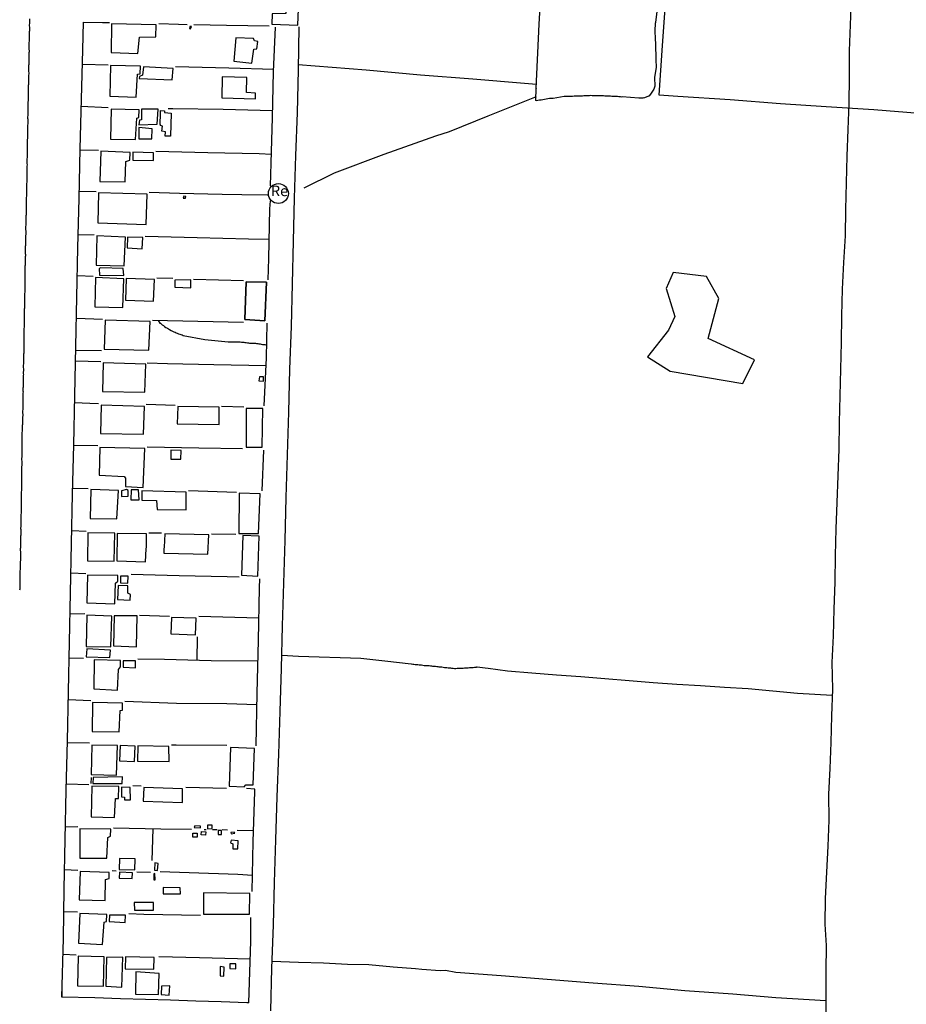
# Model space of a CAD drawing. Units: millimetres. Extents: x 180731 to 185589, y 1660422 to 1663343.
# Drawn here: x 182368 to 182578, y 1662092 to 1662325 of the extents above; entities that cross this region are included whole.
import ezdxf
from ezdxf.enums import TextEntityAlignment as Align

# ---------------------------------------------------------------- set-up
doc = ezdxf.new("R2010")
doc.units = ezdxf.units.MM
for name, color, linetype in [('V-BANHADO', 3, 'Continuous'), ('V-EDIFICACAO', 2, 'Continuous'), ('V-LAGOA', 5, 'Continuous'), ('V-LOTE', 1, 'Continuous'), ('V-NOME_DOS_LOGRADOUROS', 7, 'Continuous'), ('V-QUADRA', 2, 'Continuous'), ('V-TESTADA', 5, 'Continuous'), ('V-VALETA', 6, 'Continuous')]:
    doc.layers.add(name, color=color, linetype=linetype)
doc.styles.get("Standard").update_dxf_attribs({"font": 'romans.shx'})

msp = doc.modelspace()

# ---------------------------------------------------------------- linework, layer by layer
at = {"layer": 'V-BANHADO'}
msp.add_lwpolyline([(182522.75, 1662265.11), (182521.13, 1662261.35), (182523.11, 1662254.71), (182521.67, 1662251.48), (182516.65, 1662245.21), (182522.03, 1662241.8), (182539.25, 1662238.93), (182541.94, 1662244.49), (182531, 1662249.51), (182533.51, 1662259.02), (182530.64, 1662264.22), (182522.75, 1662265.11)], close=True, dxfattribs=at)
at = {"layer": 'V-EDIFICACAO'}
for points in [[(182428.34, 1662333.54), (182428.21, 1662330.82), (182431.28, 1662330.45), (182431.2107, 1662326.3552), (182431.2107, 1662326.3552), (182427.99, 1662326.3), (182427.92, 1662323.84), (182434.09, 1662323.62), (182434.45, 1662333.39), (182428.34, 1662333.54)], [(182390.04, 1662323.9), (182389.95, 1662317.15), (182396.31, 1662316.95), (182396.68, 1662320.79), (182400.57, 1662320.88), (182400.61, 1662323.73), (182390.04, 1662323.9)], [(182408.59, 1662323.3), (182408.5, 1662322.82), (182408.75, 1662322.72), (182408.95, 1662323.29), (182408.59, 1662323.3)], [(182419.43, 1662320.64), (182418.95, 1662315.1), (182423.23, 1662314.64), (182423.67, 1662317.91), (182424.43, 1662318.02), (182424.6, 1662319.78), (182423.88, 1662319.91), (182423.59, 1662320.44), (182419.43, 1662320.64)], [(182389.83, 1662314.08), (182389.63, 1662306.81), (182395.89, 1662306.62), (182396.17, 1662312.02), (182396.84, 1662312.13), (182396.89, 1662313.96), (182389.83, 1662314.08)], [(182397.6, 1662313.76), (182397.4, 1662311.77), (182396.68, 1662311.52), (182396.6, 1662311.05), (182404.4, 1662310.69), (182404.6, 1662313.38), (182397.6, 1662313.76)], [(182416.21, 1662311.43), (182416.12, 1662306.42), (182424.04, 1662306.23), (182424.05, 1662307.54), (182421.99, 1662307.71), (182422.06, 1662311.28), (182416.21, 1662311.43)], [(182389.94, 1662303.8), (182389.8, 1662296.65), (182395.73, 1662296.56), (182396.04, 1662301.62), (182396.54, 1662301.8), (182396.59, 1662303.6), (182389.94, 1662303.8)], [(182396.54, 1662300.07), (182400.88, 1662300.2), (182401.06, 1662303.74), (182397.14, 1662303.8), (182397.14, 1662301.26), (182396.67, 1662301.17), (182396.55, 1662300.07)], [(182401.57, 1662300.17), (182401.65, 1662302.77), (182401.67, 1662303.41), (182402.59, 1662303.34), (182402.57, 1662302.94), (182404.18, 1662302.83), (182404.02, 1662297.41), (182402.74, 1662297.4), (182402.79, 1662298.39), (182401.98, 1662298.57), (182402.07, 1662299.76), (182401.67, 1662299.87), (182401.58, 1662300.18)], [(182396.51, 1662299.43), (182396.49, 1662296.78), (182399.58, 1662296.73), (182399.63, 1662299.15), (182396.51, 1662299.43)], [(182387.57, 1662293.85), (182387.31, 1662286.7), (182393.25, 1662286.55), (182393.43, 1662291.4), (182394.36, 1662291.72), (182394.45, 1662293.51), (182387.57, 1662293.85)], [(182395.11, 1662293.59), (182395.07, 1662291.71), (182399.96, 1662291.63), (182399.96, 1662293.46), (182395.11, 1662293.59)], [(182386.97, 1662283.95), (182386.84, 1662276.91), (182398.24, 1662276.48), (182398.45, 1662283.64), (182386.97, 1662283.95)], [(182407.14, 1662283.21), (182407, 1662282.76), (182407.55, 1662282.69), (182407.64, 1662283.13), (182407.14, 1662283.21)], [(182386.57, 1662273.78), (182386.43, 1662266.92), (182393.02, 1662266.7), (182393.33, 1662273.54), (182386.57, 1662273.78)], [(182393.86, 1662273.52), (182393.77, 1662270.94), (182397.28, 1662270.77), (182397.43, 1662273.46), (182393.86, 1662273.52)], [(182387.57, 1662266.28), (182387.13, 1662266.07), (182387.19, 1662264.52), (182392.95, 1662264.41), (182392.85, 1662266.09), (182387.57, 1662266.28)], [(182386.28, 1662263.94), (182386.15, 1662257.03), (182392.73, 1662256.87), (182392.99, 1662263.67), (182386.28, 1662263.94)], [(182393.51, 1662263.69), (182393.38, 1662258.57), (182400.01, 1662258.36), (182400.18, 1662263.49), (182393.51, 1662263.69)], [(182405.03, 1662263.34), (182405.02, 1662261.65), (182408.78, 1662261.56), (182408.83, 1662263.44), (182405.03, 1662263.34)], [(182421.87, 1662262.91), (182426.69, 1662262.84), (182426.32, 1662253.72), (182421.57, 1662254), (182421.87, 1662262.91), (182421.57, 1662254), (182426.32, 1662253.72), (182426.69, 1662262.84)], [(182388.56, 1662253.89), (182388.3, 1662247), (182398.9, 1662246.75), (182399.2, 1662253.56), (182388.56, 1662253.89)], [(182388.08, 1662243.81), (182387.94, 1662237.05), (182397.94, 1662236.87), (182398.16, 1662243.48), (182388.08, 1662243.81)], [(182425, 1662240.51), (182424.84, 1662239.57), (182425.98, 1662239.47), (182426, 1662240.45), (182425, 1662240.51)], [(182387.6, 1662233.79), (182387.49, 1662227.1), (182397.6, 1662226.91), (182397.82, 1662233.5), (182387.6, 1662233.79)], [(182405.69, 1662233.45), (182405.61, 1662229.37), (182415.46, 1662229.18), (182415.46, 1662233.28), (182405.69, 1662233.45)], [(182421.87, 1662233.03), (182421.84, 1662223.87), (182421.84, 1662223.87), (182425.63, 1662223.82), (182425.84, 1662232.99), (182421.87, 1662233.03)], [(182387.3, 1662223.8), (182387.17, 1662217.2), (182393.06, 1662216.92), (182393.37, 1662216.53), (182393.4, 1662214.53), (182397.51, 1662214.32), (182397.96, 1662223.54), (182387.3, 1662223.8)], [(182404.1, 1662223.18), (182404.06, 1662221.03), (182406.42, 1662220.98), (182406.51, 1662223.09), (182404.1, 1662223.18)], [(182385.17, 1662213.84), (182385.03, 1662207.01), (182391.32, 1662206.92), (182391.7, 1662213.61), (182385.17, 1662213.84)], [(182393.61, 1662213.83), (182392.41, 1662213.55), (182392.38, 1662212.19), (182393.97, 1662212.23), (182394.02, 1662213.58), (182393.61, 1662213.83)], [(182396.44, 1662213.79), (182394.68, 1662213.75), (182394.63, 1662211.42), (182396.57, 1662211.4), (182396.44, 1662213.79)], [(182397.24, 1662213.56), (182397.2, 1662211.35), (182400.66, 1662211.26), (182400.81, 1662209.09), (182407.68, 1662209.03), (182407.71, 1662213.2), (182397.24, 1662213.56)], [(182420.24, 1662212.96), (182420.164, 1662203.4411), (182420.164, 1662203.4411), (182424.82, 1662203.48), (182425.2, 1662212.83), (182420.24, 1662212.96)], [(182384.48, 1662203.63), (182384.4, 1662196.96), (182390.68, 1662196.9), (182390.85, 1662203.55), (182384.48, 1662203.63)], [(182391.41, 1662203.43), (182391.29, 1662196.99), (182398.11, 1662196.72), (182398.26, 1662199.8), (182398.3, 1662200.21), (182398.3, 1662203.37), (182391.41, 1662203.43)], [(182402.65, 1662203.35), (182402.51, 1662200.21), (182402.46, 1662199.82), (182402.45, 1662198.82), (182412.85, 1662198.55), (182413.03, 1662203.12), (182402.65, 1662203.35)], [(182421.11, 1662202.98), (182420.75, 1662193.63), (182424.64, 1662193.33), (182424.94, 1662202.85), (182421.11, 1662202.98)], [(182384.39, 1662193.56), (182384.23, 1662187.06), (182390.81, 1662186.84), (182391.03, 1662191.67), (182391.53, 1662192.15), (182391.52, 1662193.51), (182384.39, 1662193.56)], [(182392.19, 1662193.39), (182392.19, 1662191.78), (182393.91, 1662191.72), (182394.02, 1662193.35), (182392.19, 1662193.39)], [(182391.64, 1662191.13), (182391.5, 1662187.86), (182394.45, 1662187.69), (182394.53, 1662189.02), (182393.9, 1662189.32), (182393.93, 1662191.07), (182391.64, 1662191.13)], [(182384.22, 1662184.13), (182384.1, 1662176.76), (182389.86, 1662176.64), (182390.12, 1662183.88), (182384.22, 1662184.13)], [(182390.69, 1662184.01), (182390.52, 1662176.85), (182395.96, 1662176.63), (182396.15, 1662183.94), (182390.69, 1662184.01)], [(182404.21, 1662183.6), (182404.11, 1662179.7), (182409.93, 1662179.51), (182410.08, 1662183.46), (182404.21, 1662183.6)], [(182384.24, 1662176.15), (182384.05, 1662174.31), (182389.67, 1662174.15), (182389.85, 1662175.89), (182384.24, 1662176.15)], [(182385.97, 1662173.55), (182385.9, 1662166.69), (182391.51, 1662166.39), (182391.71, 1662171.32), (182392.18, 1662171.94), (182392.18, 1662173.42), (182385.97, 1662173.55)], [(182392.83, 1662173.36), (182392.84, 1662171.88), (182395.74, 1662171.72), (182395.75, 1662173.34), (182392.83, 1662173.36)], [(182385.55, 1662163.52), (182385.46, 1662156.65), (182391.9, 1662156.52), (182392.11, 1662161.59), (182392.65, 1662161.7), (182392.68, 1662163.34), (182385.55, 1662163.52)], [(182385.42, 1662153.43), (182385.26, 1662146.43), (182391.22, 1662146.31), (182391.45, 1662153.31), (182385.42, 1662153.43)], [(182392.1, 1662153.29), (182391.98, 1662149.69), (182395.51, 1662149.56), (182395.63, 1662153.15), (182392.1, 1662153.29)], [(182396.31, 1662153.22), (182396.23, 1662149.6), (182403.7, 1662149.54), (182403.63, 1662153.11), (182396.31, 1662153.22)], [(182418.16, 1662152.85), (182417.88, 1662143.7), (182421.37, 1662143.52), (182421.8, 1662144.03), (182423.55, 1662143.99), (182423.87, 1662152.58), (182418.16, 1662152.85)], [(182385.7, 1662145.74), (182385.68, 1662144.34), (182392.56, 1662144.35), (182392.65, 1662145.89), (182385.7, 1662145.74)], [(182385.43, 1662143.73), (182385.27, 1662136.45), (182390.76, 1662136.34), (182391.03, 1662140.79), (182391.6733, 1662140.8023), (182391.7527, 1662143.6298), (182391.7527, 1662143.6298), (182385.43, 1662143.73)], [(182392.3874, 1662143.4713), (182392.3874, 1662143.4713), (182392.4403, 1662141.2251), (182393.128, 1662141.1459), (182393.15, 1662140.48), (182394.57, 1662140.45), (182394.45, 1662143.42), (182392.3874, 1662143.4713)], [(182397.72, 1662143.38), (182397.55, 1662140.14), (182406.8, 1662139.84), (182406.86, 1662143.04), (182397.72, 1662143.38)], [(182382.6, 1662133.66), (182382.56, 1662126.69), (182388.96, 1662126.67), (182389.18, 1662131.57), (182389.82, 1662131.85), (182389.86, 1662133.51), (182382.6, 1662133.66)], [(182409.77, 1662134.3), (182409.57, 1662133.94), (182411.08, 1662133.84), (182411.11, 1662134.25), (182409.77, 1662134.3)], [(182411.32, 1662132.97), (182412.36, 1662132.88), (182412.29, 1662132.12), (182411.23, 1662132.24), (182411.32, 1662132.98)], [(182412.73, 1662133.64), (182413.82, 1662133.69), (182413.82, 1662134.52), (182412.76, 1662134.48), (182412.73, 1662133.64)], [(182416.04, 1662133.2), (182415.26, 1662133.2), (182415.26, 1662132.26), (182416.04, 1662132.26), (182416.04, 1662133.2)], [(182418.23, 1662132.74), (182418.33, 1662132.47), (182419.16, 1662132.57), (182419.04, 1662132.85), (182418.23, 1662132.74)], [(182409.3, 1662132.58), (182410.27, 1662132.6), (182410.27, 1662131.65), (182409.24, 1662131.63), (182409.3, 1662132.58)], [(182418.32, 1662130.91), (182418.18, 1662130.31), (182418.69, 1662130.08), (182418.75, 1662128.92), (182419.92, 1662128.87), (182419.96, 1662130.8), (182418.32, 1662130.91)], [(182391.93, 1662126.57), (182391.89, 1662124.01), (182395.54, 1662123.95), (182395.63, 1662126.51), (182391.93, 1662126.57)], [(182382.63, 1662123.5), (182382.43, 1662116.86), (182388.54, 1662116.71), (182388.67, 1662121.65), (182389.52, 1662121.87), (182389.5, 1662123.32), (182382.63, 1662123.5)], [(182400.29, 1662125.56), (182400.19, 1662123.88), (182400.92, 1662123.78), (182401.08, 1662125.46), (182400.29, 1662125.56)], [(182391.93, 1662123.37), (182391.86, 1662121.95), (182394.92, 1662121.86), (182394.99, 1662123.23), (182391.93, 1662123.37)], [(182400.34, 1662121.58), (182400.32, 1662123.03), (182400.07, 1662123), (182400.05, 1662121.57), (182400.34, 1662121.58)], [(182402.25, 1662119.73), (182402.26, 1662118.22), (182406.35, 1662118.22), (182406.25, 1662119.66), (182402.25, 1662119.73)], [(182411.77, 1662118.52), (182411.82, 1662113.45), (182422.63, 1662113.43), (182422.75, 1662118.33), (182411.77, 1662118.52)], [(182395.45, 1662116.21), (182395.5, 1662114.4), (182400.01, 1662114.42), (182399.95, 1662116.19), (182395.45, 1662116.21)], [(182382.55, 1662113.6), (182382.29, 1662106.62), (182387.96, 1662106.3), (182388.34, 1662111.56), (182388.88, 1662111.72), (182388.96, 1662113.34), (182382.55, 1662113.6)], [(182389.57, 1662113.25), (182389.52, 1662111.7), (182393.32, 1662111.51), (182393.38, 1662113.19), (182389.57, 1662113.25)], [(182388.33, 1662103.4), (182382.21, 1662103.55), (182382.06, 1662096.5), (182388.18, 1662096.41), (182388.33, 1662103.4)], [(182388.89, 1662103.23), (182388.89, 1662103.23), (182388.72, 1662096.43), (182392.5, 1662096.19), (182392.77, 1662103.31), (182388.89, 1662103.23)], [(182393.39, 1662103.35), (182393.31, 1662100.52), (182400.06, 1662100.44), (182400.13, 1662103.17), (182393.39, 1662103.35)], [(182415.75, 1662101.1), (182415.7, 1662098.9), (182416.59, 1662098.76), (182416.66, 1662100.94), (182415.75, 1662101.1)], [(182417.98, 1662101.74), (182417.98, 1662100.61), (182419.41, 1662100.55), (182419.46, 1662101.69), (182417.98, 1662101.74)], [(182395.83, 1662099.84), (182395.73, 1662094.52), (182401.2, 1662094.44), (182401.3, 1662099.4), (182401.3, 1662099.4), (182401.3, 1662099.4), (182395.83, 1662099.84)], [(182401.86, 1662096.46), (182401.82, 1662094.42), (182403.72, 1662094.31), (182403.81, 1662096.48), (182401.86, 1662096.46)]]:
    msp.add_lwpolyline(points, close=True, dxfattribs=at)
msp.add_circle((182429.48, 1662283.81), 2.3569, dxfattribs=at)
at = {"layer": 'V-LAGOA'}
msp.add_lwpolyline([(182519.19, 1662329.38), (182518.57, 1662324.23), (182518.52, 1662324), (182518.46, 1662322.34), (182518.53, 1662320.35), (182518.6, 1662319.29), (182518.68, 1662315.45), (182518.75, 1662313.71), (182518.35, 1662311.27), (182518.4, 1662309.19), (182518.2, 1662308.51), (182517.26, 1662307.04), (182517.12, 1662306.98), (182517.12, 1662306.87), (182516.91, 1662306.81), (182516.8, 1662306.75), (182515.75, 1662306.37), (182515.71, 1662306.42), (182515.52, 1662306.36), (182515.35, 1662306.34), (182515, 1662306.38), (182514.66, 1662306.4), (182512.66, 1662306.5), (182510.67, 1662306.66), (182510.55, 1662306.63), (182510.29, 1662306.66), (182509.95, 1662306.7), (182509.61, 1662306.74), (182509.26, 1662306.74), (182508.92, 1662306.74), (182508.58, 1662306.79), (182508.28, 1662306.79), (182507.94, 1662306.83), (182507.64, 1662306.83), (182507.29, 1662306.85), (182506.95, 1662306.87), (182506.61, 1662306.87), (182506.61, 1662306.87), (182506.27, 1662306.89), (182505.92, 1662306.89), (182505.58, 1662306.91), (182505.28, 1662306.91), (182504.94, 1662306.91), (182504.64, 1662306.94), (182504.3, 1662306.94), (182504, 1662306.94), (182503.65, 1662306.94), (182503.31, 1662306.96), (182502.97, 1662306.94), (182502.63, 1662306.94), (182502.28, 1662306.94), (182501.94, 1662306.91), (182501.64, 1662306.89), (182501.3, 1662306.87), (182501, 1662306.85), (182500.66, 1662306.85), (182500.36, 1662306.83), (182500.01, 1662306.83), (182499.67, 1662306.81), (182499.33, 1662306.81), (182498.98, 1662306.79), (182498.64, 1662306.79), (182498.3, 1662306.79), (182498, 1662306.79), (182497.66, 1662306.76), (182497.36, 1662306.76), (182497.1, 1662306.74), (182497.01, 1662306.74), (182494.38, 1662306.3), (182493.93, 1662306.29), (182493.55, 1662306.25), (182493.16, 1662306.19), (182492.77, 1662306.12), (182492.39, 1662306.06), (182491.96, 1662306), (182491.58, 1662305.91), (182491.19, 1662305.87), (182490.76, 1662305.78), (182490.4, 1662305.74), (182490.4, 1662305.82), (182490.33, 1662305.85), (182490.42, 1662308.7), (182490.42, 1662308.65), (182491.1, 1662323.83), (182491.77, 1662335.9)], dxfattribs=at)
at = {"layer": 'V-LOTE'}
for points in [[(182519.44, 1662307.06), (182520.21, 1662318.78), (182520.96, 1662328.65), (182521.44, 1662341.05), (182521.78, 1662352.68), (182521.85, 1662356.17)], [(182378.36, 1662093.84), (182378.72, 1662107.72), (182378.88, 1662119.43), (182379.13, 1662131.09), (182379.38, 1662142.75), (182379.63, 1662154.41), (182379.88, 1662166.07), (182380.13, 1662177.73), (182380.38, 1662189.39), (182380.63, 1662201.05), (182380.88, 1662212.71), (182381.13, 1662224.37), (182381.38, 1662236.03), (182381.63, 1662247.69), (182381.88, 1662259.35), (182382.13, 1662271.01), (182382.38, 1662282.67), (182382.67, 1662294.38), (182382.96, 1662306.09), (182383.25, 1662317.8), (182383.41, 1662324.33)], [(182383.41, 1662324.33), (182387.9, 1662324.29), (182389.56, 1662324.24)], [(182407.91, 1662323.71), (182405.92, 1662323.76), (182401.23, 1662323.94)], [(182427.32, 1662323.39), (182417.23, 1662323.53), (182409.5, 1662323.71)], [(182434.34, 1662323.19), (182434.16, 1662313.03), (182433.91, 1662302.92), (182433.52, 1662292.81), (182433.23, 1662282.7), (182432.98, 1662272.59), (182432.73, 1662262.48), (182432.48, 1662252.37), (182432.14, 1662242.26), (182431.85, 1662232.15), (182431.56, 1662222.04), (182431.27, 1662211.93), (182430.98, 1662201.82), (182430.69, 1662191.71), (182430.4, 1662181.6), (182430.11, 1662171.49), (182429.82, 1662161.38), (182429.53, 1662151.27), (182429.14, 1662141.16), (182428.8, 1662131.05), (182428.51, 1662120.94), (182428.22, 1662110.83), (182427.88, 1662100.72), (182427.59, 1662090.61)], [(182427.65, 1662285.63), (182427.78, 1662290.96), (182428.07, 1662301.76), (182428.36, 1662312.56), (182428.79, 1662323.18)], [(182383.17, 1662314.43), (182389.26, 1662314.25)], [(182434.18, 1662314.3), (182450.25, 1662313.03), (182463.05, 1662311.89), (182475.39, 1662310.93), (182487.6, 1662309.93), (182490.47, 1662309.66)], [(182405.16, 1662313.82), (182417.81, 1662313.55), (182428.39, 1662313.23)], [(182659.33, 1662297.73), (182646.71, 1662298.49), (182635.28, 1662299.12), (182624.39, 1662299.84), (182613.32, 1662300.56), (182602.25, 1662301.28), (182591.63, 1662301.96), (182580.88, 1662302.77), (182570.13, 1662303.58), (182558.88, 1662304.3), (182548.08, 1662305.02), (182536.19, 1662305.93), (182523.85, 1662306.74), (182519.44, 1662307.06)], [(182382.92, 1662304.46), (182389.3, 1662304.15)], [(182428.11, 1662303.38), (182416.45, 1662303.65), (182404.57, 1662303.83), (182403.42, 1662303.83)], [(182382.67, 1662294.18), (182387.01, 1662294.07)], [(182400.56, 1662293.8), (182412.8, 1662293.48), (182424.95, 1662293.25), (182427.84, 1662293.16)], [(182382.42, 1662284.38), (182386.43, 1662284.28)], [(182426.91, 1662283.44), (182420.87, 1662283.49), (182416.21, 1662283.62), (182406.1, 1662283.8), (182398.93, 1662284.03)], [(182427.06, 1662263.39), (182427.24, 1662268.45), (182427.49, 1662280.16), (182427.65, 1662282.06)], [(182382.2, 1662274.08), (182385.99, 1662274.13)], [(182397.98, 1662273.72), (182410.26, 1662273.45), (182422.45, 1662273.13), (182427.34, 1662272.99)], [(182385.72, 1662264.24), (182381.99, 1662264.38)], [(182400.76, 1662263.89), (182404.51, 1662263.8)], [(182409.43, 1662263.55), (182421.28, 1662263.23)], [(182381.77, 1662254.37), (182387.93, 1662254.15)], [(182399.74, 1662253.84), (182410.49, 1662253.61), (182421.24, 1662253.38)], [(182426.13, 1662233.61), (182426.7, 1662245), (182426.86, 1662253.18)], [(182387.66, 1662246.62), (182381.61, 1662246.67)], [(182381.56, 1662244.27), (182387.57, 1662244.08)], [(182426.6, 1662243.1), (182414.27, 1662243.33), (182403.25, 1662243.56), (182398.47, 1662243.74)], [(182381.35, 1662234.44), (182384.92, 1662234.26), (182387.02, 1662234.19)], [(182398.24, 1662234), (182405.12, 1662233.77)], [(182416.01, 1662233.55), (182421.3, 1662233.41)], [(182381.13, 1662224.32), (182386.79, 1662224.23)], [(182398.51, 1662223.96), (182410.67, 1662223.73), (182421.02, 1662223.55)], [(182425.64, 1662213.5), (182426.02, 1662223.17)], [(182380.91, 1662214.13), (182384.51, 1662214.08)], [(182419.6, 1662213.14), (182408.27, 1662213.5)], [(182380.7, 1662204.17), (182384.04, 1662204.03)], [(182398.88, 1662203.63), (182401.85, 1662203.63)], [(182413.65, 1662203.4), (182419.44, 1662203.27)], [(182380.48, 1662194.16), (182384.01, 1662194)], [(182394.67, 1662193.81), (182406.07, 1662193.54), (182417.36, 1662193.31), (182420.19, 1662193.17)], [(182424.22, 1662153.26), (182424.47, 1662165.69), (182424.76, 1662178.16), (182425.05, 1662190.63), (182425.12, 1662192.75)], [(182380.27, 1662184.46), (182383.72, 1662184.53)], [(182396.7, 1662184.11), (182403.73, 1662183.93)], [(182410.67, 1662183.87), (182424.88, 1662183.5)], [(182410.3, 1662173.45), (182410.39, 1662179)], [(182380.05, 1662174.08), (182383.41, 1662174)], [(182424.65, 1662173.26), (182413.6, 1662173.35), (182402.55, 1662173.67), (182396.29, 1662173.76)], [(182379.84, 1662164.21), (182385.16, 1662163.98)], [(182393.19, 1662163.78), (182405.42, 1662163.37), (182417.33, 1662163.23), (182424.42, 1662163.05)], [(182379.62, 1662154.06), (182384.85, 1662153.92)], [(182417.28, 1662153.33), (182405.37, 1662153.38), (182404.26, 1662153.43)], [(182385.28, 1662144.32), (182385.33, 1662145.78)], [(182379.41, 1662144.23), (182384.69, 1662144.09)], [(182395.12, 1662143.89), (182397.07, 1662143.75)], [(182407.61, 1662143.48), (182417.26, 1662143.25)], [(182423.26, 1662118.84), (182423.55, 1662130.59), (182423.89, 1662142.34), (182423.9, 1662142.67), (182423.93, 1662143), (182421.92, 1662143.14)], [(182379.2, 1662134.13), (182382.1, 1662134.18)], [(182408.95, 1662133.44), (182401.72, 1662133.58), (182390.5, 1662133.81)], [(182399.7, 1662126.13), (182399.88, 1662133.62)], [(182412.46, 1662133.4), (182411.96, 1662133.4)], [(182415, 1662133.35), (182413.95, 1662133.35)], [(182417.47, 1662133.31), (182416.24, 1662133.35)], [(182423.62, 1662133.17), (182419.76, 1662133.22)], [(182378.98, 1662123.98), (182382.09, 1662123.85)], [(182390.23, 1662123.76), (182391.19, 1662123.71)], [(182396.03, 1662123.48), (182399.25, 1662123.39)], [(182401.58, 1662123.53), (182408.39, 1662123.3), (182419.93, 1662122.89), (182423.36, 1662122.7)], [(182378.81, 1662114.11), (182382, 1662113.98)], [(182411.08, 1662113.14), (182397.73, 1662113.37), (182394.14, 1662113.51)], [(182422.47, 1662092.52), (182422.97, 1662107.09), (182422.99, 1662112.69)], [(182378.62, 1662103.96), (182381.69, 1662103.86)], [(182401.27, 1662103.44), (182410.83, 1662103.21), (182422.83, 1662102.89)], [(182422.49, 1662092.52), (182422.05, 1662092.47), (182415.96, 1662092.7), (182409.96, 1662092.9), (182403.96, 1662093.1), (182398.08, 1662093.26), (182392.2, 1662093.42), (182386.09, 1662093.65), (182378.36, 1662093.84), (182378.39, 1662094.03), (182378.37, 1662094.2), (182378.37, 1662094.33), (182378.39, 1662094.46), (182378.39, 1662094.63), (182378.41, 1662094.76), (182378.41, 1662094.93), (182378.41, 1662095.06), (182378.41, 1662095.23), (182378.41, 1662095.4), (182378.41, 1662095.53), (182378.41, 1662095.7), (182378.41, 1662095.87), (182378.44, 1662095.97), (182378.44, 1662096.13), (182378.43, 1662096.77), (182378.41, 1662097.11), (182378.41, 1662097.46), (182378.41, 1662097.8), (182378.46, 1662098.14), (182378.46, 1662098.48)]]:
    msp.add_lwpolyline(points, dxfattribs=at)
at = {"layer": 'V-QUADRA'}
msp.add_lwpolyline([(182370.68, 1662325.1), (182370.68, 1662324.84), (182370.68, 1662324.58), (182370.68, 1662324.33), (182370.66, 1662324.03), (182370.64, 1662323.73), (182370.64, 1662323.47), (182370.66, 1662323.17), (182370.66, 1662322.91), (182370.66, 1662322.61), (182370.66, 1662322.31), (182370.64, 1662322.02), (182370.62, 1662321.72), (182370.62, 1662321.46), (182370.62, 1662321.2), (182370.62, 1662320.94), (182370.62, 1662320.69), (182370.6, 1662320.43), (182370.6, 1662320.13), (182370.6, 1662319.83), (182370.55, 1662319.53), (182370.55, 1662319.27), (182370.55, 1662318.97), (182370.55, 1662318.72), (182370.53, 1662318.29), (182370.58, 1662317.2), (182370.56, 1662317.18), (182370.55, 1662316.75), (182370.54, 1662315.78), (182370.53, 1662315.68), (182370.51, 1662315.42), (182370.51, 1662315.12), (182370.51, 1662314.86), (182370.51, 1662314.61), (182370.49, 1662314.31), (182370.47, 1662314.05), (182370.47, 1662313.75), (182370.45, 1662313.45), (182370.45, 1662313.19), (182370.45, 1662312.94), (182370.47, 1662312.64), (182370.49, 1662312.34), (182370.49, 1662312.08), (182370.45, 1662311.82), (182370.45, 1662311.56), (182370.45, 1662311.31), (182370.45, 1662311.01), (182370.45, 1662310.71), (182370.43, 1662310.41), (182370.43, 1662310.15), (182370.43, 1662309.89), (182370.41, 1662309.59), (182370.38, 1662309.34), (182370.38, 1662309.04), (182370.38, 1662308.74), (182370.36, 1662308.44), (182370.36, 1662308.18), (182370.36, 1662307.92), (182370.36, 1662307.54), (182370.37, 1662306.49), (182370.36, 1662306.17), (182370.28, 1662304.99), (182370.3, 1662304.75), (182370.3, 1662304.5), (182370.3, 1662304.2), (182370.3, 1662303.9), (182370.28, 1662303.6), (182370.28, 1662303.34), (182370.28, 1662303.08), (182370.28, 1662302.83), (182370.28, 1662302.53), (182370.28, 1662302.23), (182370.25, 1662301.93), (182370.25, 1662301.67), (182370.28, 1662301.37), (182370.28, 1662301.11), (182370.28, 1662300.81), (182370.28, 1662300.56), (182370.28, 1662300.26), (182370.25, 1662300), (182370.25, 1662299.74), (182370.23, 1662299.49), (182370.21, 1662299.23), (182370.21, 1662298.93), (182370.21, 1662298.63), (182370.19, 1662298.33), (182370.19, 1662298.07), (182370.19, 1662297.82), (182370.19, 1662297.39), (182370.17, 1662296.06), (182370.15, 1662294.88), (182370.17, 1662294.78), (182370.13, 1662294.48), (182370.13, 1662294.18), (182370.13, 1662293.92), (182370.1, 1662293.66), (182370.1, 1662293.66), (182370.1, 1662293.4), (182370.1, 1662293.15), (182370.1, 1662292.85), (182370.1, 1662292.59), (182370.1, 1662292.33), (182370.08, 1662292.03), (182370.06, 1662291.78), (182370.06, 1662291.48), (182370.06, 1662291.22), (182370.08, 1662290.92), (182370.1, 1662290.62), (182370.08, 1662290.32), (182370.08, 1662290.06), (182370.08, 1662289.81), (182370.08, 1662289.51), (182370.04, 1662289.21), (182370.04, 1662288.91), (182370.04, 1662288.65), (182370.02, 1662288.39), (182370.02, 1662288.14), (182370.02, 1662287.84), (182370.02, 1662287.58), (182370.02, 1662287.32), (182370.02, 1662286.89), (182369.98, 1662285.76), (182370, 1662285.61), (182369.98, 1662284.47), (182370, 1662284.24), (182370, 1662283.94), (182369.98, 1662283.68), (182369.95, 1662283.43), (182369.95, 1662283.17), (182369.93, 1662282.91), (182369.93, 1662282.61), (182369.93, 1662282.35), (182369.93, 1662282.1), (182369.93, 1662281.84), (182369.93, 1662281.54), (182369.89, 1662281.24), (182369.89, 1662280.98), (182369.89, 1662280.73), (182369.87, 1662280.47), (182369.87, 1662280.17), (182369.89, 1662279.91), (182369.87, 1662279.66), (182369.87, 1662279.36), (182369.87, 1662279.06), (182369.87, 1662278.8), (182369.83, 1662278.54), (182369.83, 1662278.29), (182369.83, 1662277.99), (182369.8, 1662277.69), (182369.8, 1662277.43), (182369.8, 1662277.13), (182369.8, 1662276.83), (182369.8, 1662276.57), (182369.78, 1662276.32), (182369.76, 1662276.06), (182369.76, 1662275.67), (182369.81, 1662274.54), (182369.79, 1662274.52), (182369.78, 1662274.22), (182369.76, 1662273.79), (182369.72, 1662272.69), (182369.72, 1662272.37), (182369.72, 1662272.08), (182369.72, 1662271.78), (182369.72, 1662271.52), (182369.68, 1662271.26), (182369.68, 1662271), (182369.68, 1662270.75), (182369.68, 1662270.45), (182369.68, 1662270.19), (182369.68, 1662269.89), (182369.68, 1662269.63), (182369.7, 1662269.38), (182369.7, 1662269.12), (182369.68, 1662268.86), (182369.68, 1662268.61), (182369.65, 1662268.31), (182369.63, 1662268.01), (182369.63, 1662267.75), (182369.63, 1662267.45), (182369.63, 1662267.15), (182369.63, 1662266.89), (182369.61, 1662266.64), (182369.59, 1662266.38), (182369.59, 1662266.08), (182369.59, 1662265.65), (182369.55, 1662264.47), (182369.57, 1662264.41), (182369.57, 1662264.02), (182369.55, 1662262.67), (182369.55, 1662262.44), (182369.55, 1662262.18), (182369.55, 1662261.92), (182369.55, 1662261.67), (182369.55, 1662261.37), (182369.55, 1662261.11), (182369.55, 1662260.81), (182369.55, 1662260.81), (182369.55, 1662260.51), (182369.5, 1662260.21), (182369.5, 1662259.95), (182369.5, 1662259.7), (182369.5, 1662259.4), (182369.5, 1662259.14), (182369.5, 1662258.84), (182369.53, 1662258.58), (182369.53, 1662258.33), (182369.5, 1662258.03), (182369.5, 1662257.77), (182369.48, 1662257.51), (182369.48, 1662257.26), (182369.48, 1662257), (182369.48, 1662256.74), (182369.46, 1662256.48), (182369.46, 1662256.23), (182369.46, 1662255.93), (182369.46, 1662255.63), (182369.44, 1662255.37), (182369.42, 1662255.11), (182369.42, 1662254.81), (182369.42, 1662254.39), (182369.42, 1662253.16), (182369.42, 1662253.06), (182369.44, 1662252.67), (182369.38, 1662251.41), (182369.38, 1662251.22), (182369.38, 1662250.92), (182369.38, 1662250.66), (182369.38, 1662250.36), (182369.38, 1662250.1), (182369.38, 1662249.85), (182369.33, 1662249.59), (182369.33, 1662249.29), (182369.33, 1662249.03), (182369.33, 1662248.73), (182369.33, 1662248.48), (182369.31, 1662248.22), (182369.31, 1662247.92), (182369.34, 1662247.62), (182369.34, 1662247.36), (182369.31, 1662247.11), (182369.34, 1662246.85), (182369.31, 1662246.59), (182369.31, 1662246.33), (182369.31, 1662246.08), (182369.29, 1662245.82), (182369.29, 1662245.56), (182369.29, 1662245.31), (182369.29, 1662245.05), (182369.29, 1662244.75), (182369.25, 1662244.45), (182369.25, 1662244.06), (182369.21, 1662242.76), (182369.21, 1662242.74), (182369.25, 1662242.31), (182369.21, 1662241.26), (182369.23, 1662241.11), (182369.21, 1662240.81), (182369.21, 1662240.55), (182369.21, 1662240.3), (182369.21, 1662240), (182369.21, 1662239.74), (182369.21, 1662239.44), (182369.21, 1662239.18), (182369.16, 1662238.92), (182369.16, 1662238.67), (182369.16, 1662238.37), (182369.16, 1662238.07), (182369.14, 1662237.77), (182369.14, 1662237.51), (182369.14, 1662237.21), (182369.16, 1662236.91), (182369.14, 1662236.61), (182369.14, 1662236.35), (182369.14, 1662236.06), (182369.14, 1662235.8), (182369.12, 1662235.54), (182369.12, 1662235.28), (182369.12, 1662235.03), (182369.12, 1662234.73), (182369.12, 1662234.43), (182369.12, 1662234.17), (182369.08, 1662233.91), (182369.08, 1662233.66), (182369.08, 1662233.36), (182369.08, 1662233.06), (182369.08, 1662232.8), (182369.06, 1662232.37), (182369.08, 1662231.19), (182369.06, 1662231), (182369.04, 1662229.65), (182369.03, 1662229.5), (182369.01, 1662229.25), (182368.99, 1662228.99), (182368.99, 1662228.69), (182368.99, 1662228.43), (182368.99, 1662228.17), (182368.99, 1662227.92), (182368.99, 1662227.92), (182368.97, 1662227.62), (182368.91, 1662227.32), (182368.91, 1662227.06), (182368.91, 1662226.8), (182368.91, 1662226.55), (182368.91, 1662226.25), (182368.91, 1662225.99), (182368.91, 1662225.69), (182368.91, 1662225.43), (182368.91, 1662225.18), (182368.91, 1662224.88), (182368.91, 1662224.62), (182368.91, 1662224.32), (182368.91, 1662224.06), (182368.91, 1662223.81), (182368.88, 1662223.55), (182368.88, 1662223.25), (182368.88, 1662222.95), (182368.88, 1662222.69), (182368.86, 1662222.39), (182368.84, 1662222.14), (182368.84, 1662221.88), (182368.84, 1662221.58), (182368.82, 1662221.19), (182368.87, 1662220.23), (182368.86, 1662219.99), (182368.82, 1662218.81), (182368.82, 1662218.67), (182368.82, 1662218.37), (182368.82, 1662218.11), (182368.82, 1662217.85), (182368.82, 1662217.6), (182368.8, 1662217.34), (182368.8, 1662217.08), (182368.8, 1662216.82), (182368.8, 1662216.57), (182368.76, 1662216.31), (182368.76, 1662216.01), (182368.76, 1662215.75), (182368.76, 1662215.5), (182368.78, 1662215.2), (182368.78, 1662214.94), (182368.78, 1662214.68), (182368.78, 1662214.43), (182368.78, 1662214.13), (182368.78, 1662213.83), (182368.78, 1662213.57), (182368.73, 1662213.31), (182368.73, 1662213.06), (182368.73, 1662212.76), (182368.73, 1662212.5), (182368.73, 1662212.2), (182368.73, 1662211.94), (182368.73, 1662211.68), (182368.71, 1662211.43), (182368.71, 1662211.13), (182368.71, 1662210.74), (182368.75, 1662209.41), (182368.7, 1662208.36), (182368.69, 1662208.22), (182368.67, 1662207.92), (182368.67, 1662207.62), (182368.65, 1662207.32), (182368.65, 1662207.06), (182368.65, 1662206.76), (182368.65, 1662206.5), (182368.65, 1662206.25), (182368.65, 1662205.95), (182368.63, 1662205.69), (182368.61, 1662205.43), (182368.61, 1662205.17), (182368.61, 1662204.92), (182368.58, 1662204.79), (182368.58, 1662204.7), (182368.58, 1662204.66), (182368.61, 1662204.4), (182368.61, 1662204.15), (182368.61, 1662203.85), (182368.61, 1662203.59), (182368.61, 1662203.33), (182368.61, 1662203.08), (182368.59, 1662202.82), (182368.59, 1662202.56), (182368.56, 1662202.3), (182368.56, 1662202.01), (182368.56, 1662201.75), (182368.56, 1662201.45), (182368.56, 1662201.15), (182368.54, 1662200.85), (182368.54, 1662200.59), (182368.54, 1662200.33), (182368.52, 1662200.08), (182368.5, 1662199.82), (182368.5, 1662199.52), (182368.52, 1662199.09), (182368.52, 1662197.83), (182368.52, 1662197.55), (182368.48, 1662196.37), (182368.48, 1662196.27), (182368.48, 1662196.01), (182368.48, 1662196.01), (182368.46, 1662195.75), (182368.46, 1662195.45), (182368.46, 1662195.2), (182368.46, 1662194.9), (182368.41, 1662194.64), (182368.41, 1662194.34), (182368.39, 1662194.04), (182368.41, 1662193.78), (182368.43, 1662193.52), (182368.43, 1662193.27), (182368.43, 1662192.97), (182368.43, 1662192.71), (182368.43, 1662192.45), (182368.41, 1662192.2), (182368.39, 1662191.94), (182368.39, 1662191.64), (182368.39, 1662191.38), (182368.39, 1662191.13), (182368.37, 1662190.87), (182368.37, 1662190.61), (182368.37, 1662190.31), (182368.33, 1662190.06)], dxfattribs=at)
at = {"layer": 'V-TESTADA'}
msp.add_lwpolyline([(182378.36, 1662093.84), (182378.72, 1662107.72), (182378.88, 1662119.43), (182379.13, 1662131.09), (182379.38, 1662142.75), (182379.63, 1662154.41), (182379.88, 1662166.07), (182380.13, 1662177.73), (182380.38, 1662189.39), (182380.63, 1662201.05), (182380.88, 1662212.71), (182381.13, 1662224.37), (182381.38, 1662236.03), (182381.63, 1662247.69), (182381.88, 1662259.35), (182382.13, 1662271.01), (182382.38, 1662282.67), (182382.67, 1662294.38), (182382.96, 1662306.09), (182383.25, 1662317.8), (182383.41, 1662324.33)], dxfattribs=at)
at = {"layer": 'V-VALETA'}
for points in [[(182564.84, 1662329.9), (182564.6, 1662323.71), (182564.36, 1662317.52), (182564.35, 1662311.33), (182564.27, 1662305.14), (182564.03, 1662298.95), (182563.79, 1662292.67), (182563.62, 1662286.37), (182563.45, 1662280.07), (182563.35, 1662273.79), (182563.02, 1662267.51), (182562.65, 1662261.21), (182562.55, 1662254.91), (182562.45, 1662248.61), (182562.28, 1662242.31), (182562.11, 1662236.01), (182561.94, 1662229.71), (182561.93, 1662223.41), (182561.69, 1662217.11), (182561.45, 1662210.81), (182561.21, 1662204.51), (182561.02, 1662198.21), (182560.96, 1662191.91), (182560.75, 1662185.58), (182560.54, 1662179.25), (182560.26, 1662172.92), (182560.36, 1662166.62), (182560.19, 1662160.32), (182560.02, 1662154.02), (182559.74, 1662147.92), (182559.46, 1662141.8), (182559.54, 1662135.68), (182559.26, 1662129.53), (182559, 1662123.36), (182558.65, 1662117.19), (182558.59, 1662111.09), (182558.9, 1662106.07), (182558.84, 1662100.01), (182558.85, 1662093.95), (182558.82, 1662087.92)], [(182490.36, 1662306.71), (182478.97, 1662302.1), (182469.87, 1662298.4), (182466.58, 1662297.36), (182454.42, 1662293.07), (182442.69, 1662288.6), (182435.5, 1662285.09)], [(182401.09, 1662253.81), (182401.49, 1662253.2), (182401.61, 1662253.16), (182401.78, 1662253.01), (182402.04, 1662252.78), (182402.32, 1662252.59), (182402.59, 1662252.39), (182402.91, 1662252.18), (182403.26, 1662251.96), (182403.52, 1662251.83), (182403.79, 1662251.64), (182404.14, 1662251.45), (182404.5, 1662251.28), (182404.76, 1662251.15), (182405.06, 1662251.04), (182405.32, 1662250.91), (182405.61, 1662250.78), (182405.91, 1662250.68), (182406.17, 1662250.57), (182406.47, 1662250.48), (182406.73, 1662250.4), (182407, 1662250.28), (182412.09, 1662249.34), (182417.6, 1662248.75), (182419.89, 1662248.77), (182420, 1662248.79), (182420.22, 1662248.77), (182420.48, 1662248.73), (182420.78, 1662248.69), (182421.03, 1662248.64), (182421.29, 1662248.64), (182421.59, 1662248.6), (182421.85, 1662248.56), (182422.15, 1662248.54), (182422.4, 1662248.51), (182422.66, 1662248.47), (182422.92, 1662248.47), (182423.22, 1662248.47), (182423.52, 1662248.43), (182423.82, 1662248.43), (182424.07, 1662248.41), (182424.33, 1662248.39), (182424.63, 1662248.34), (182424.89, 1662248.3), (182425.19, 1662248.26), (182425.45, 1662248.19), (182425.75, 1662248.13), (182426, 1662248.11), (182426.26, 1662248.09), (182426.76, 1662247.95)], [(182430.32, 1662174.58), (182430.2, 1662174.6)], [(182560.32, 1662165.11), (182552.11, 1662165.59), (182546.27, 1662166.13), (182540.47, 1662166.69), (182534.85, 1662167.05), (182529.23, 1662167.41), (182523.61, 1662167.77), (182517.99, 1662168.13), (182512.35, 1662168.6), (182506.64, 1662169.07), (182500.93, 1662169.54), (182495.16, 1662169.99), (182489.39, 1662170.44), (182483.62, 1662170.89), (182479.04, 1662171.52), (182478.34, 1662171.59), (182476.45, 1662171.84), (182476.3, 1662171.81), (182476.3, 1662171.76), (182476.11, 1662171.74), (182475.81, 1662171.74), (182475.51, 1662171.72), (182475.21, 1662171.7), (182474.91, 1662171.68), (182474.61, 1662171.68), (182474.31, 1662171.63), (182474.01, 1662171.63), (182473.71, 1662171.59), (182473.42, 1662171.59), (182473.16, 1662171.55), (182472.86, 1662171.55), (182472.6, 1662171.55), (182472.3, 1662171.53), (182472, 1662171.51), (182471.7, 1662171.51), (182471.4, 1662171.46), (182471.1, 1662171.48), (182470.8, 1662171.51), (182470.5, 1662171.55), (182470.2, 1662171.59), (182469.9, 1662171.63), (182469.6, 1662171.63), (182469.3, 1662171.68), (182469, 1662171.72), (182468.7, 1662171.72), (182468.4, 1662171.76), (182468.1, 1662171.81), (182467.8, 1662171.85), (182467.5, 1662171.87), (182467.2, 1662171.91), (182466.9, 1662171.93), (182466.61, 1662171.98), (182466.31, 1662172), (182466.01, 1662172.02), (182465.71, 1662172.06), (182465.41, 1662172.11), (182465.11, 1662172.13), (182464.81, 1662172.13), (182464.51, 1662172.15), (182464.21, 1662172.17), (182463.91, 1662172.19), (182463.61, 1662172.23), (182463.31, 1662172.28), (182463.01, 1662172.3), (182462.71, 1662172.34), (182462.41, 1662172.36), (182462.11, 1662172.41), (182461.81, 1662172.43), (182461.51, 1662172.45), (182461.21, 1662172.49), (182460.91, 1662172.53), (182460.88, 1662172.53), (182454.63, 1662173.3), (182448.95, 1662173.86), (182434.21, 1662174.4), (182430.32, 1662174.58)], [(182558.84, 1662092.92), (182547.04, 1662093.69), (182536.85, 1662094.55), (182525.48, 1662095.36), (182514.61, 1662096.35), (182503.83, 1662097.16), (182493, 1662098.02), (182482.08, 1662098.83), (182471.43, 1662099.69), (182468.97, 1662100.1), (182467.67, 1662100.08), (182463.34, 1662100.34), (182461.85, 1662100.5), (182456.57, 1662100.93), (182450.84, 1662101.43), (182445.81, 1662101.54), (182440.15, 1662101.83), (182434.22, 1662102.06), (182427.93, 1662102.27)]]:
    msp.add_lwpolyline(points, dxfattribs=at)

# ---------------------------------------------------------------- texts
at = {"layer": 'V-NOME_DOS_LOGRADOUROS'}
msp.add_text('Re', height=2.50002, dxfattribs=at).set_placement((182427.72, 1662282.42), align=Align.BOTTOM_LEFT)

doc.saveas('drawing.dxf')
